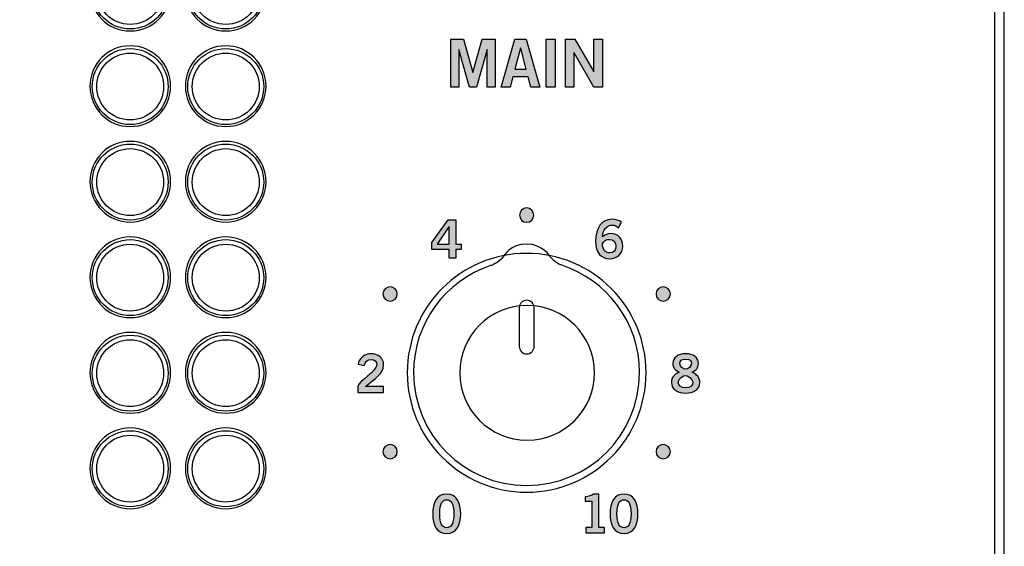
# Model space of a CAD drawing. Extents: x 0 to 10, y -13.3 to 0.7.
# Drawn here: x 7.9 to 10, y -1.8 to -0.7 of the extents above; entities that cross this region are included whole.
import ezdxf

# ---------------------------------------------------------------- set-up
doc = ezdxf.new("R2010")
doc.units = 0
doc.header["$MEASUREMENT"] = 0
for name, color, linetype in [('GREY_429', 7, 'CONTINUOUS'), ('HOLES', 7, 'CONTINUOUS'), ('LEXAN', 7, 'CONTINUOUS'), ('METAL', 7, 'CONTINUOUS'), ('ON', 7, 'CONTINUOUS'), ('SHADOWS', 7, 'CONTINUOUS'), ('WHITE', 7, 'CONTINUOUS')]:
    doc.layers.add(name, color=color, linetype=linetype)

# ---------------------------------------------------------------- blocks, each defined once
blk = doc.blocks.new('BLOCK_2')
at = {"layer": 'METAL'}
blk.add_lwpolyline([(10, 0.7), (0, 0.7), (0, -13.3), (10, -13.3), (10, 0.7)], dxfattribs=at)
blk = doc.blocks.new('BLOCK_70')
at = {"layer": 'GREY_429'}
h = blk.add_hatch(color=7, dxfattribs=at)
h.dxf.hatch_style = 2
edge = h.paths.add_edge_path()
edge.add_spline(control_points=[(9.1239, -1.7351), (9.1239, -1.7351), (9.1239, -1.724), (9.1239, -1.724), (9.1239, -1.724), (9.1364, -1.724), (9.1364, -1.724), (9.1364, -1.724), (9.1364, -1.6687), (9.1364, -1.6687), (9.1364, -1.6687), (9.1222, -1.6687), (9.1222, -1.6687), (9.1222, -1.6687), (9.1222, -1.6594), (9.1222, -1.6594), (9.1295, -1.659), (9.1359, -1.6574), (9.1396, -1.6538), (9.1396, -1.6538), (9.1508, -1.6538), (9.1508, -1.6538), (9.1508, -1.6538), (9.1508, -1.724), (9.1508, -1.724), (9.1508, -1.724), (9.1631, -1.724), (9.1631, -1.724), (9.1631, -1.724), (9.1631, -1.7351), (9.1631, -1.7351), (9.1631, -1.7351), (9.1239, -1.7351), (9.1239, -1.7351)], knot_values=[0, 0, 0, 0, 1, 1, 1, 2, 2, 2, 3, 3, 3, 4, 4, 4, 5, 5, 5, 6, 6, 6, 7, 7, 7, 8, 8, 8, 9, 9, 9, 10, 10, 10, 11, 11, 11, 11], degree=3, periodic=1)
h = blk.add_hatch(color=7, dxfattribs=at)
h.dxf.hatch_style = 2
edge = h.paths.add_edge_path()
edge.add_spline(control_points=[(9.2038, -1.6538), (9.225, -1.6538), (9.233, -1.672), (9.233, -1.695), (9.233, -1.718), (9.225, -1.7362), (9.2038, -1.7362), (9.1826, -1.7362), (9.1746, -1.718), (9.1746, -1.695), (9.1746, -1.672), (9.1826, -1.6538), (9.2038, -1.6538)], knot_values=[0, 0, 0, 0, 1, 1, 1, 2, 2, 2, 3, 3, 3, 4, 4, 4, 4], degree=3, periodic=1)
edge = h.paths.add_edge_path()
edge.add_spline(control_points=[(9.2038, -1.7242), (9.2126, -1.7242), (9.2186, -1.7169), (9.2186, -1.695), (9.2186, -1.6731), (9.2126, -1.6658), (9.2038, -1.6658), (9.1951, -1.6658), (9.1891, -1.6731), (9.1891, -1.695), (9.1891, -1.7169), (9.1951, -1.7242), (9.2038, -1.7242)], knot_values=[0, 0, 0, 0, 1, 1, 1, 2, 2, 2, 3, 3, 3, 4, 4, 4, 4], degree=3, periodic=1)
for points, knots in [([(9.1239, -1.7351), (9.1239, -1.7351), (9.1239, -1.724), (9.1239, -1.724), (9.1239, -1.724), (9.1364, -1.724), (9.1364, -1.724), (9.1364, -1.724), (9.1364, -1.6687), (9.1364, -1.6687), (9.1364, -1.6687), (9.1222, -1.6687), (9.1222, -1.6687), (9.1222, -1.6687), (9.1222, -1.6594), (9.1222, -1.6594), (9.1295, -1.659), (9.1359, -1.6574), (9.1396, -1.6538), (9.1396, -1.6538), (9.1508, -1.6538), (9.1508, -1.6538), (9.1508, -1.6538), (9.1508, -1.724), (9.1508, -1.724), (9.1508, -1.724), (9.1631, -1.724), (9.1631, -1.724), (9.1631, -1.724), (9.1631, -1.7351), (9.1631, -1.7351), (9.1631, -1.7351), (9.1239, -1.7351), (9.1239, -1.7351)], [0, 0, 0, 0, 1, 1, 1, 2, 2, 2, 3, 3, 3, 4, 4, 4, 5, 5, 5, 6, 6, 6, 7, 7, 7, 8, 8, 8, 9, 9, 9, 10, 10, 10, 11, 11, 11, 11]), ([(9.2038, -1.6538), (9.225, -1.6538), (9.233, -1.672), (9.233, -1.695), (9.233, -1.718), (9.225, -1.7362), (9.2038, -1.7362), (9.1826, -1.7362), (9.1746, -1.718), (9.1746, -1.695), (9.1746, -1.672), (9.1826, -1.6538), (9.2038, -1.6538)], [0, 0, 0, 0, 1, 1, 1, 2, 2, 2, 3, 3, 3, 4, 4, 4, 4]), ([(9.2038, -1.7242), (9.2126, -1.7242), (9.2186, -1.7169), (9.2186, -1.695), (9.2186, -1.6731), (9.2126, -1.6658), (9.2038, -1.6658), (9.1951, -1.6658), (9.1891, -1.6731), (9.1891, -1.695), (9.1891, -1.7169), (9.1951, -1.7242), (9.2038, -1.7242)], [0, 0, 0, 0, 1, 1, 1, 2, 2, 2, 3, 3, 3, 4, 4, 4, 4])]:
    blk.add_open_spline(points, degree=3, knots=knots, dxfattribs=at)
blk = doc.blocks.new('BLOCK_71')
at = {"layer": 'GREY_429'}
h = blk.add_hatch(color=7, dxfattribs=at)
h.dxf.hatch_style = 2
edge = h.paths.add_edge_path()
edge.add_spline(control_points=[(8.8327, -1.6538), (8.8539, -1.6538), (8.8619, -1.672), (8.8619, -1.695), (8.8619, -1.718), (8.8539, -1.7362), (8.8327, -1.7362), (8.8115, -1.7362), (8.8035, -1.718), (8.8035, -1.695), (8.8035, -1.672), (8.8115, -1.6538), (8.8327, -1.6538)], knot_values=[0, 0, 0, 0, 1, 1, 1, 2, 2, 2, 3, 3, 3, 4, 4, 4, 4], degree=3, periodic=1)
edge = h.paths.add_edge_path()
edge.add_spline(control_points=[(8.8327, -1.7242), (8.8415, -1.7242), (8.8475, -1.7169), (8.8475, -1.695), (8.8475, -1.6731), (8.8415, -1.6658), (8.8327, -1.6658), (8.8239, -1.6658), (8.8179, -1.6731), (8.8179, -1.695), (8.8179, -1.7169), (8.8239, -1.7242), (8.8327, -1.7242)], knot_values=[0, 0, 0, 0, 1, 1, 1, 2, 2, 2, 3, 3, 3, 4, 4, 4, 4], degree=3, periodic=1)
for points in [[(8.8327, -1.6538), (8.8539, -1.6538), (8.8619, -1.672), (8.8619, -1.695), (8.8619, -1.718), (8.8539, -1.7362), (8.8327, -1.7362), (8.8115, -1.7362), (8.8035, -1.718), (8.8035, -1.695), (8.8035, -1.672), (8.8115, -1.6538), (8.8327, -1.6538)], [(8.8327, -1.7242), (8.8415, -1.7242), (8.8475, -1.7169), (8.8475, -1.695), (8.8475, -1.6731), (8.8415, -1.6658), (8.8327, -1.6658), (8.8239, -1.6658), (8.8179, -1.6731), (8.8179, -1.695), (8.8179, -1.7169), (8.8239, -1.7242), (8.8327, -1.7242)]]:
    blk.add_open_spline(points, degree=3, knots=[0, 0, 0, 0, 1, 1, 1, 2, 2, 2, 3, 3, 3, 4, 4, 4, 4], dxfattribs=at)
blk = doc.blocks.new('BLOCK_72')
at = {"layer": 'GREY_429'}
h = blk.add_hatch(color=7, dxfattribs=at)
h.dxf.hatch_style = 2
edge = h.paths.add_edge_path()
edge.add_spline(control_points=[(8.6466, -1.4415), (8.6466, -1.4415), (8.6466, -1.4283), (8.6466, -1.4283), (8.6491, -1.4157), (8.6861, -1.3979), (8.6861, -1.3833), (8.6861, -1.3763), (8.6816, -1.3722), (8.6743, -1.3722), (8.6663, -1.3722), (8.6616, -1.3775), (8.6598, -1.3848), (8.6598, -1.3848), (8.6469, -1.3821), (8.6469, -1.3821), (8.6486, -1.3697), (8.6602, -1.3602), (8.6745, -1.3602), (8.6886, -1.3602), (8.7006, -1.3683), (8.7006, -1.3833), (8.7006, -1.4028), (8.6826, -1.4108), (8.6626, -1.429), (8.6626, -1.429), (8.7006, -1.429), (8.7006, -1.429), (8.7006, -1.429), (8.7006, -1.4415), (8.7006, -1.4415), (8.7006, -1.4415), (8.6466, -1.4415), (8.6466, -1.4415)], knot_values=[0, 0, 0, 0, 1, 1, 1, 2, 2, 2, 3, 3, 3, 4, 4, 4, 5, 5, 5, 6, 6, 6, 7, 7, 7, 8, 8, 8, 9, 9, 9, 10, 10, 10, 11, 11, 11, 11], degree=3, periodic=1)
blk.add_open_spline([(8.6466, -1.4415), (8.6466, -1.4415), (8.6466, -1.4283), (8.6466, -1.4283), (8.6491, -1.4157), (8.6861, -1.3979), (8.6861, -1.3833), (8.6861, -1.3763), (8.6816, -1.3722), (8.6743, -1.3722), (8.6663, -1.3722), (8.6616, -1.3775), (8.6598, -1.3848), (8.6598, -1.3848), (8.6469, -1.3821), (8.6469, -1.3821), (8.6486, -1.3697), (8.6602, -1.3602), (8.6745, -1.3602), (8.6886, -1.3602), (8.7006, -1.3683), (8.7006, -1.3833), (8.7006, -1.4028), (8.6826, -1.4108), (8.6626, -1.429), (8.6626, -1.429), (8.7006, -1.429), (8.7006, -1.429), (8.7006, -1.429), (8.7006, -1.4415), (8.7006, -1.4415), (8.7006, -1.4415), (8.6466, -1.4415), (8.6466, -1.4415)], degree=3, knots=[0, 0, 0, 0, 1, 1, 1, 2, 2, 2, 3, 3, 3, 4, 4, 4, 5, 5, 5, 6, 6, 6, 7, 7, 7, 8, 8, 8, 9, 9, 9, 10, 10, 10, 11, 11, 11, 11], dxfattribs=at)
blk = doc.blocks.new('BLOCK_73')
at = {"layer": 'GREY_429'}
h = blk.add_hatch(color=7, dxfattribs=at)
h.dxf.hatch_style = 2
h.paths.add_polyline_path([(8.8015, -1.1275), (8.8357, -1.0798), (8.8514, -1.0798), (8.8514, -1.1305), (8.8627, -1.1305), (8.8627, -1.1416), (8.8514, -1.1416), (8.8514, -1.16), (8.8376, -1.16), (8.8376, -1.1416), (8.8015, -1.1416)])
h.paths.add_polyline_path([(8.8376, -1.1305), (8.8376, -1.0947), (8.8374, -1.0947), (8.8126, -1.1305)])
for points in [[(8.8015, -1.1275), (8.8357, -1.0798), (8.8514, -1.0798), (8.8514, -1.1305), (8.8627, -1.1305), (8.8627, -1.1416), (8.8514, -1.1416), (8.8514, -1.16), (8.8376, -1.16), (8.8376, -1.1416), (8.8015, -1.1416), (8.8015, -1.1275)], [(8.8376, -1.1305), (8.8376, -1.0947), (8.8374, -1.0947), (8.8126, -1.1305), (8.8376, -1.1305)]]:
    blk.add_lwpolyline(points, dxfattribs=at)
blk = doc.blocks.new('BLOCK_74')
at = {"layer": 'GREY_429'}
h = blk.add_hatch(color=7, dxfattribs=at)
h.dxf.hatch_style = 2
edge = h.paths.add_edge_path()
edge.add_spline(control_points=[(9.3465, -1.3988), (9.3563, -1.4031), (9.3626, -1.4097), (9.3626, -1.4208), (9.3626, -1.4339), (9.3499, -1.4426), (9.3329, -1.4426), (9.3159, -1.4426), (9.3031, -1.4339), (9.3031, -1.4208), (9.3031, -1.4097), (9.3094, -1.4031), (9.3192, -1.3988), (9.3113, -1.3946), (9.3061, -1.3896), (9.3061, -1.3802), (9.3061, -1.368), (9.3165, -1.3602), (9.3329, -1.3602), (9.3492, -1.3602), (9.3596, -1.368), (9.3596, -1.3802), (9.3596, -1.3896), (9.3544, -1.3946), (9.3465, -1.3988)], knot_values=[0, 0, 0, 0, 1, 1, 1, 2, 2, 2, 3, 3, 3, 4, 4, 4, 5, 5, 5, 6, 6, 6, 7, 7, 7, 8, 8, 8, 8], degree=3, periodic=1)
edge = h.paths.add_edge_path()
edge.add_spline(control_points=[(9.3482, -1.4198), (9.3482, -1.4126), (9.3354, -1.4053), (9.3319, -1.4053), (9.3283, -1.4053), (9.3175, -1.4117), (9.3175, -1.4198), (9.3175, -1.4268), (9.3228, -1.4315), (9.3329, -1.4315), (9.343, -1.4315), (9.3482, -1.4268), (9.3482, -1.4198)], knot_values=[0, 0, 0, 0, 1, 1, 1, 2, 2, 2, 3, 3, 3, 4, 4, 4, 4], degree=3, periodic=1)
edge = h.paths.add_edge_path()
edge.add_spline(control_points=[(9.3205, -1.3804), (9.3205, -1.3877), (9.3287, -1.3926), (9.3329, -1.3926), (9.337, -1.3926), (9.3452, -1.3862), (9.3452, -1.3804), (9.3452, -1.3751), (9.3419, -1.3713), (9.3328, -1.3713), (9.3239, -1.3713), (9.3205, -1.3751), (9.3205, -1.3804)], knot_values=[0, 0, 0, 0, 1, 1, 1, 2, 2, 2, 3, 3, 3, 4, 4, 4, 4], degree=3, periodic=1)
for points, knots in [([(9.3465, -1.3988), (9.3563, -1.4031), (9.3626, -1.4097), (9.3626, -1.4208), (9.3626, -1.4339), (9.3499, -1.4426), (9.3329, -1.4426), (9.3159, -1.4426), (9.3031, -1.4339), (9.3031, -1.4208), (9.3031, -1.4097), (9.3094, -1.4031), (9.3192, -1.3988), (9.3113, -1.3946), (9.3061, -1.3896), (9.3061, -1.3802), (9.3061, -1.368), (9.3165, -1.3602), (9.3329, -1.3602), (9.3492, -1.3602), (9.3596, -1.368), (9.3596, -1.3802), (9.3596, -1.3896), (9.3544, -1.3946), (9.3465, -1.3988)], [0, 0, 0, 0, 1, 1, 1, 2, 2, 2, 3, 3, 3, 4, 4, 4, 5, 5, 5, 6, 6, 6, 7, 7, 7, 8, 8, 8, 8]), ([(9.3205, -1.3804), (9.3205, -1.3877), (9.3287, -1.3926), (9.3329, -1.3926), (9.337, -1.3926), (9.3452, -1.3862), (9.3452, -1.3804), (9.3452, -1.3751), (9.3419, -1.3713), (9.3328, -1.3713), (9.3239, -1.3713), (9.3205, -1.3751), (9.3205, -1.3804)], [0, 0, 0, 0, 1, 1, 1, 2, 2, 2, 3, 3, 3, 4, 4, 4, 4]), ([(9.3482, -1.4198), (9.3482, -1.4126), (9.3354, -1.4053), (9.3319, -1.4053), (9.3283, -1.4053), (9.3175, -1.4117), (9.3175, -1.4198), (9.3175, -1.4268), (9.3228, -1.4315), (9.3329, -1.4315), (9.343, -1.4315), (9.3482, -1.4268), (9.3482, -1.4198)], [0, 0, 0, 0, 1, 1, 1, 2, 2, 2, 3, 3, 3, 4, 4, 4, 4])]:
    blk.add_open_spline(points, degree=3, knots=knots, dxfattribs=at)
blk = doc.blocks.new('BLOCK_75')
at = {"layer": 'GREY_429'}
h = blk.add_hatch(color=7, dxfattribs=at)
h.dxf.hatch_style = 2
edge = h.paths.add_edge_path()
edge.add_spline(control_points=[(9.1922, -1.0963), (9.1889, -1.0934), (9.1845, -1.0907), (9.1787, -1.0907), (9.1678, -1.0907), (9.1589, -1.1016), (9.1587, -1.1152), (9.1639, -1.1106), (9.1694, -1.1087), (9.1767, -1.1087), (9.1908, -1.1087), (9.2012, -1.1194), (9.2013, -1.1347), (9.2012, -1.1515), (9.1891, -1.1611), (9.173, -1.1611), (9.1563, -1.1611), (9.1443, -1.1491), (9.1443, -1.1247), (9.1443, -1.0967), (9.1569, -1.0787), (9.1787, -1.0787), (9.1865, -1.0787), (9.1925, -1.0809), (9.1986, -1.0847), (9.1986, -1.0847), (9.1922, -1.0963), (9.1922, -1.0963)], knot_values=[0, 0, 0, 0, 1, 1, 1, 2, 2, 2, 3, 3, 3, 4, 4, 4, 5, 5, 5, 6, 6, 6, 7, 7, 7, 8, 8, 8, 9, 9, 9, 9], degree=3, periodic=1)
edge = h.paths.add_edge_path()
edge.add_spline(control_points=[(9.1731, -1.1207), (9.1667, -1.1207), (9.1618, -1.1238), (9.1587, -1.1298), (9.1587, -1.1434), (9.1664, -1.1491), (9.1742, -1.1491), (9.1818, -1.1491), (9.187, -1.1436), (9.1869, -1.1352), (9.187, -1.1264), (9.1821, -1.1207), (9.1731, -1.1207)], knot_values=[0, 0, 0, 0, 1, 1, 1, 2, 2, 2, 3, 3, 3, 4, 4, 4, 4], degree=3, periodic=1)
for points, knots in [([(9.1922, -1.0963), (9.1889, -1.0934), (9.1845, -1.0907), (9.1787, -1.0907), (9.1678, -1.0907), (9.1589, -1.1016), (9.1587, -1.1152), (9.1639, -1.1106), (9.1694, -1.1087), (9.1767, -1.1087), (9.1908, -1.1087), (9.2012, -1.1194), (9.2013, -1.1347), (9.2012, -1.1515), (9.1891, -1.1611), (9.173, -1.1611), (9.1563, -1.1611), (9.1443, -1.1491), (9.1443, -1.1247), (9.1443, -1.0967), (9.1569, -1.0787), (9.1787, -1.0787), (9.1865, -1.0787), (9.1925, -1.0809), (9.1986, -1.0847), (9.1986, -1.0847), (9.1922, -1.0963), (9.1922, -1.0963)], [0, 0, 0, 0, 1, 1, 1, 2, 2, 2, 3, 3, 3, 4, 4, 4, 5, 5, 5, 6, 6, 6, 7, 7, 7, 8, 8, 8, 9, 9, 9, 9]), ([(9.1731, -1.1207), (9.1667, -1.1207), (9.1618, -1.1238), (9.1587, -1.1298), (9.1587, -1.1434), (9.1664, -1.1491), (9.1742, -1.1491), (9.1818, -1.1491), (9.187, -1.1436), (9.1869, -1.1352), (9.187, -1.1264), (9.1821, -1.1207), (9.1731, -1.1207)], [0, 0, 0, 0, 1, 1, 1, 2, 2, 2, 3, 3, 3, 4, 4, 4, 4])]:
    blk.add_open_spline(points, degree=3, knots=knots, dxfattribs=at)
blk = doc.blocks.new('BLOCK_69')
at = {"layer": 'GREY_429'}
h = blk.add_hatch(color=7, dxfattribs=at)
h.dxf.hatch_style = 2
edge = h.paths.add_edge_path()
edge.add_spline(control_points=[(9.015, -1.07), (9.015, -1.0783), (9.0083, -1.085), (9, -1.085), (8.9917, -1.085), (8.985, -1.0783), (8.985, -1.07), (8.985, -1.0617), (8.9917, -1.055), (9, -1.055), (9.0083, -1.055), (9.015, -1.0617), (9.015, -1.07)], knot_values=[0, 0, 0, 0, 1, 1, 1, 2, 2, 2, 3, 3, 3, 4, 4, 4, 4], degree=3, periodic=1)
h = blk.add_hatch(color=7, dxfattribs=at)
h.dxf.hatch_style = 2
edge = h.paths.add_edge_path()
edge.add_spline(control_points=[(8.7292, -1.235), (8.7292, -1.2433), (8.7225, -1.25), (8.7142, -1.25), (8.7059, -1.25), (8.6992, -1.2433), (8.6992, -1.235), (8.6992, -1.2267), (8.7059, -1.22), (8.7142, -1.22), (8.7225, -1.22), (8.7292, -1.2267), (8.7292, -1.235)], knot_values=[0, 0, 0, 0, 1, 1, 1, 2, 2, 2, 3, 3, 3, 4, 4, 4, 4], degree=3, periodic=1)
h = blk.add_hatch(color=7, dxfattribs=at)
h.dxf.hatch_style = 2
edge = h.paths.add_edge_path()
edge.add_spline(control_points=[(9.3008, -1.235), (9.3008, -1.2433), (9.2941, -1.25), (9.2858, -1.25), (9.2775, -1.25), (9.2708, -1.2433), (9.2708, -1.235), (9.2708, -1.2267), (9.2775, -1.22), (9.2858, -1.22), (9.2941, -1.22), (9.3008, -1.2267), (9.3008, -1.235)], knot_values=[0, 0, 0, 0, 1, 1, 1, 2, 2, 2, 3, 3, 3, 4, 4, 4, 4], degree=3, periodic=1)
h = blk.add_hatch(color=7, dxfattribs=at)
h.dxf.hatch_style = 2
edge = h.paths.add_edge_path()
edge.add_spline(control_points=[(8.7292, -1.565), (8.7292, -1.5733), (8.7225, -1.58), (8.7142, -1.58), (8.7059, -1.58), (8.6992, -1.5733), (8.6992, -1.565), (8.6992, -1.5567), (8.7059, -1.55), (8.7142, -1.55), (8.7225, -1.55), (8.7292, -1.5567), (8.7292, -1.565)], knot_values=[0, 0, 0, 0, 1, 1, 1, 2, 2, 2, 3, 3, 3, 4, 4, 4, 4], degree=3, periodic=1)
h = blk.add_hatch(color=7, dxfattribs=at)
h.dxf.hatch_style = 2
edge = h.paths.add_edge_path()
edge.add_spline(control_points=[(9.3008, -1.565), (9.3008, -1.5733), (9.2941, -1.58), (9.2858, -1.58), (9.2775, -1.58), (9.2708, -1.5733), (9.2708, -1.565), (9.2708, -1.5567), (9.2775, -1.55), (9.2858, -1.55), (9.2941, -1.55), (9.3008, -1.5567), (9.3008, -1.565)], knot_values=[0, 0, 0, 0, 1, 1, 1, 2, 2, 2, 3, 3, 3, 4, 4, 4, 4], degree=3, periodic=1)
for points in [[(9.015, -1.07), (9.015, -1.0783), (9.0083, -1.085), (9, -1.085), (8.9917, -1.085), (8.985, -1.0783), (8.985, -1.07), (8.985, -1.0617), (8.9917, -1.055), (9, -1.055), (9.0083, -1.055), (9.015, -1.0617), (9.015, -1.07)], [(8.7292, -1.235), (8.7292, -1.2433), (8.7225, -1.25), (8.7142, -1.25), (8.7059, -1.25), (8.6992, -1.2433), (8.6992, -1.235), (8.6992, -1.2267), (8.7059, -1.22), (8.7142, -1.22), (8.7225, -1.22), (8.7292, -1.2267), (8.7292, -1.235)], [(9.3008, -1.235), (9.3008, -1.2433), (9.2941, -1.25), (9.2858, -1.25), (9.2775, -1.25), (9.2708, -1.2433), (9.2708, -1.235), (9.2708, -1.2267), (9.2775, -1.22), (9.2858, -1.22), (9.2941, -1.22), (9.3008, -1.2267), (9.3008, -1.235)], [(8.7292, -1.565), (8.7292, -1.5733), (8.7225, -1.58), (8.7142, -1.58), (8.7059, -1.58), (8.6992, -1.5733), (8.6992, -1.565), (8.6992, -1.5567), (8.7059, -1.55), (8.7142, -1.55), (8.7225, -1.55), (8.7292, -1.5567), (8.7292, -1.565)], [(9.3008, -1.565), (9.3008, -1.5733), (9.2941, -1.58), (9.2858, -1.58), (9.2775, -1.58), (9.2708, -1.5733), (9.2708, -1.565), (9.2708, -1.5567), (9.2775, -1.55), (9.2858, -1.55), (9.2941, -1.55), (9.3008, -1.5567), (9.3008, -1.565)]]:
    blk.add_open_spline(points, degree=3, knots=[0, 0, 0, 0, 1, 1, 1, 2, 2, 2, 3, 3, 3, 4, 4, 4, 4], dxfattribs=at)
for name in ['BLOCK_73', 'BLOCK_75', 'BLOCK_72', 'BLOCK_74', 'BLOCK_71', 'BLOCK_70']:
    blk.add_blockref(name, (0, 0), dxfattribs=at)
blk = doc.blocks.new('BLOCK_105')
at = {"layer": 'HOLES'}
for points in [[(8.2545, -0.6), (8.2545, -0.6467), (8.2167, -0.6845), (8.17, -0.6845), (8.1233, -0.6845), (8.0855, -0.6467), (8.0855, -0.6), (8.0855, -0.5533), (8.1233, -0.5155), (8.17, -0.5155), (8.2167, -0.5155), (8.2545, -0.5533), (8.2545, -0.6)], [(8.2545, -0.8), (8.2545, -0.8467), (8.2167, -0.8845), (8.17, -0.8845), (8.1233, -0.8845), (8.0855, -0.8467), (8.0855, -0.8), (8.0855, -0.7533), (8.1233, -0.7155), (8.17, -0.7155), (8.2167, -0.7155), (8.2545, -0.7533), (8.2545, -0.8)], [(8.2545, -1), (8.2545, -1.0467), (8.2167, -1.0845), (8.17, -1.0845), (8.1233, -1.0845), (8.0855, -1.0467), (8.0855, -1), (8.0855, -0.9533), (8.1233, -0.9155), (8.17, -0.9155), (8.2167, -0.9155), (8.2545, -0.9533), (8.2545, -1)], [(8.2545, -1.2), (8.2545, -1.2467), (8.2167, -1.2845), (8.17, -1.2845), (8.1233, -1.2845), (8.0855, -1.2467), (8.0855, -1.2), (8.0855, -1.1533), (8.1233, -1.1155), (8.17, -1.1155), (8.2167, -1.1155), (8.2545, -1.1533), (8.2545, -1.2)], [(8.2545, -1.4), (8.2545, -1.4467), (8.2167, -1.4845), (8.17, -1.4845), (8.1233, -1.4845), (8.0855, -1.4467), (8.0855, -1.4), (8.0855, -1.3533), (8.1233, -1.3155), (8.17, -1.3155), (8.2167, -1.3155), (8.2545, -1.3533), (8.2545, -1.4)], [(8.2545, -1.6), (8.2545, -1.6467), (8.2167, -1.6845), (8.17, -1.6845), (8.1233, -1.6845), (8.0855, -1.6467), (8.0855, -1.6), (8.0855, -1.5533), (8.1233, -1.5155), (8.17, -1.5155), (8.2167, -1.5155), (8.2545, -1.5533), (8.2545, -1.6)]]:
    blk.add_open_spline(points, degree=3, knots=[0, 0, 0, 0, 1, 1, 1, 2, 2, 2, 3, 3, 3, 4, 4, 4, 4], dxfattribs=at)
blk = doc.blocks.new('BLOCK_106')
at = {"layer": 'HOLES'}
for points in [[(8.4545, -0.6), (8.4545, -0.6467), (8.4167, -0.6845), (8.37, -0.6845), (8.3233, -0.6845), (8.2855, -0.6467), (8.2855, -0.6), (8.2855, -0.5533), (8.3233, -0.5155), (8.37, -0.5155), (8.4167, -0.5155), (8.4545, -0.5533), (8.4545, -0.6)], [(8.4545, -0.8), (8.4545, -0.8467), (8.4167, -0.8845), (8.37, -0.8845), (8.3233, -0.8845), (8.2855, -0.8467), (8.2855, -0.8), (8.2855, -0.7533), (8.3233, -0.7155), (8.37, -0.7155), (8.4167, -0.7155), (8.4545, -0.7533), (8.4545, -0.8)], [(8.4545, -1), (8.4545, -1.0467), (8.4167, -1.0845), (8.37, -1.0845), (8.3233, -1.0845), (8.2855, -1.0467), (8.2855, -1), (8.2855, -0.9533), (8.3233, -0.9155), (8.37, -0.9155), (8.4167, -0.9155), (8.4545, -0.9533), (8.4545, -1)], [(8.4545, -1.2), (8.4545, -1.2467), (8.4167, -1.2845), (8.37, -1.2845), (8.3233, -1.2845), (8.2855, -1.2467), (8.2855, -1.2), (8.2855, -1.1533), (8.3233, -1.1155), (8.37, -1.1155), (8.4167, -1.1155), (8.4545, -1.1533), (8.4545, -1.2)], [(8.4545, -1.4), (8.4545, -1.4467), (8.4167, -1.4845), (8.37, -1.4845), (8.3233, -1.4845), (8.2855, -1.4467), (8.2855, -1.4), (8.2855, -1.3533), (8.3233, -1.3155), (8.37, -1.3155), (8.4167, -1.3155), (8.4545, -1.3533), (8.4545, -1.4)], [(8.4545, -1.6), (8.4545, -1.6467), (8.4167, -1.6845), (8.37, -1.6845), (8.3233, -1.6845), (8.2855, -1.6467), (8.2855, -1.6), (8.2855, -1.5533), (8.3233, -1.5155), (8.37, -1.5155), (8.4167, -1.5155), (8.4545, -1.5533), (8.4545, -1.6)]]:
    blk.add_open_spline(points, degree=3, knots=[0, 0, 0, 0, 1, 1, 1, 2, 2, 2, 3, 3, 3, 4, 4, 4, 4], dxfattribs=at)
blk = doc.blocks.new('BLOCK_182')
at = {"layer": 'ON'}
blk.add_open_spline([(8.2495, -0.6008), (8.2495, -0.5569), (8.2139, -0.5213), (8.17, -0.5213), (8.1261, -0.5213), (8.0905, -0.5569), (8.0905, -0.6008), (8.0905, -0.6447), (8.1261, -0.6803), (8.17, -0.6803), (8.2139, -0.6803), (8.2495, -0.6447), (8.2495, -0.6008)], degree=3, knots=[0, 0, 0, 0, 1, 1, 1, 2, 2, 2, 3, 3, 3, 4, 4, 4, 4], dxfattribs=at)
blk = doc.blocks.new('BLOCK_183')
at = {"layer": 'ON'}
blk.add_open_spline([(8.24, -0.6008), (8.24, -0.5621), (8.2087, -0.5308), (8.17, -0.5308), (8.1313, -0.5308), (8.1, -0.5621), (8.1, -0.6008), (8.1, -0.6394), (8.1313, -0.6708), (8.17, -0.6708), (8.2087, -0.6708), (8.24, -0.6394), (8.24, -0.6008)], degree=3, knots=[0, 0, 0, 0, 1, 1, 1, 2, 2, 2, 3, 3, 3, 4, 4, 4, 4], dxfattribs=at)
blk = doc.blocks.new('BLOCK_181')
at = {"layer": 'ON'}
for name in ['BLOCK_182', 'BLOCK_183']:
    blk.add_blockref(name, (0, 0), dxfattribs=at)
blk = doc.blocks.new('BLOCK_185')
at = {"layer": 'ON'}
blk.add_open_spline([(8.2495, -0.8008), (8.2495, -0.7569), (8.2139, -0.7213), (8.17, -0.7213), (8.1261, -0.7213), (8.0905, -0.7569), (8.0905, -0.8008), (8.0905, -0.8447), (8.1261, -0.8803), (8.17, -0.8803), (8.2139, -0.8803), (8.2495, -0.8447), (8.2495, -0.8008)], degree=3, knots=[0, 0, 0, 0, 1, 1, 1, 2, 2, 2, 3, 3, 3, 4, 4, 4, 4], dxfattribs=at)
blk = doc.blocks.new('BLOCK_186')
at = {"layer": 'ON'}
blk.add_open_spline([(8.24, -0.8008), (8.24, -0.7621), (8.2087, -0.7308), (8.17, -0.7308), (8.1313, -0.7308), (8.1, -0.7621), (8.1, -0.8008), (8.1, -0.8394), (8.1313, -0.8708), (8.17, -0.8708), (8.2087, -0.8708), (8.24, -0.8394), (8.24, -0.8008)], degree=3, knots=[0, 0, 0, 0, 1, 1, 1, 2, 2, 2, 3, 3, 3, 4, 4, 4, 4], dxfattribs=at)
blk = doc.blocks.new('BLOCK_184')
at = {"layer": 'ON'}
for name in ['BLOCK_185', 'BLOCK_186']:
    blk.add_blockref(name, (0, 0), dxfattribs=at)
blk = doc.blocks.new('BLOCK_188')
at = {"layer": 'ON'}
blk.add_open_spline([(8.2495, -1.0008), (8.2495, -0.9569), (8.2139, -0.9213), (8.17, -0.9213), (8.1261, -0.9213), (8.0905, -0.9569), (8.0905, -1.0008), (8.0905, -1.0447), (8.1261, -1.0803), (8.17, -1.0803), (8.2139, -1.0803), (8.2495, -1.0447), (8.2495, -1.0008)], degree=3, knots=[0, 0, 0, 0, 1, 1, 1, 2, 2, 2, 3, 3, 3, 4, 4, 4, 4], dxfattribs=at)
blk = doc.blocks.new('BLOCK_189')
at = {"layer": 'ON'}
blk.add_open_spline([(8.24, -1.0008), (8.24, -0.9621), (8.2087, -0.9308), (8.17, -0.9308), (8.1313, -0.9308), (8.1, -0.9621), (8.1, -1.0008), (8.1, -1.0394), (8.1313, -1.0708), (8.17, -1.0708), (8.2087, -1.0708), (8.24, -1.0394), (8.24, -1.0008)], degree=3, knots=[0, 0, 0, 0, 1, 1, 1, 2, 2, 2, 3, 3, 3, 4, 4, 4, 4], dxfattribs=at)
blk = doc.blocks.new('BLOCK_187')
at = {"layer": 'ON'}
for name in ['BLOCK_188', 'BLOCK_189']:
    blk.add_blockref(name, (0, 0), dxfattribs=at)
blk = doc.blocks.new('BLOCK_191')
at = {"layer": 'ON'}
blk.add_open_spline([(8.2495, -1.2008), (8.2495, -1.1569), (8.2139, -1.1213), (8.17, -1.1213), (8.1261, -1.1213), (8.0905, -1.1569), (8.0905, -1.2008), (8.0905, -1.2447), (8.1261, -1.2803), (8.17, -1.2803), (8.2139, -1.2803), (8.2495, -1.2447), (8.2495, -1.2008)], degree=3, knots=[0, 0, 0, 0, 1, 1, 1, 2, 2, 2, 3, 3, 3, 4, 4, 4, 4], dxfattribs=at)
blk = doc.blocks.new('BLOCK_192')
at = {"layer": 'ON'}
blk.add_open_spline([(8.24, -1.2008), (8.24, -1.1621), (8.2087, -1.1308), (8.17, -1.1308), (8.1313, -1.1308), (8.1, -1.1621), (8.1, -1.2008), (8.1, -1.2394), (8.1313, -1.2708), (8.17, -1.2708), (8.2087, -1.2708), (8.24, -1.2394), (8.24, -1.2008)], degree=3, knots=[0, 0, 0, 0, 1, 1, 1, 2, 2, 2, 3, 3, 3, 4, 4, 4, 4], dxfattribs=at)
blk = doc.blocks.new('BLOCK_190')
at = {"layer": 'ON'}
for name in ['BLOCK_191', 'BLOCK_192']:
    blk.add_blockref(name, (0, 0), dxfattribs=at)
blk = doc.blocks.new('BLOCK_194')
at = {"layer": 'ON'}
blk.add_open_spline([(8.2495, -1.4008), (8.2495, -1.3569), (8.2139, -1.3213), (8.17, -1.3213), (8.1261, -1.3213), (8.0905, -1.3569), (8.0905, -1.4008), (8.0905, -1.4447), (8.1261, -1.4803), (8.17, -1.4803), (8.2139, -1.4803), (8.2495, -1.4447), (8.2495, -1.4008)], degree=3, knots=[0, 0, 0, 0, 1, 1, 1, 2, 2, 2, 3, 3, 3, 4, 4, 4, 4], dxfattribs=at)
blk = doc.blocks.new('BLOCK_195')
at = {"layer": 'ON'}
blk.add_open_spline([(8.24, -1.4008), (8.24, -1.3621), (8.2087, -1.3308), (8.17, -1.3308), (8.1313, -1.3308), (8.1, -1.3621), (8.1, -1.4008), (8.1, -1.4394), (8.1313, -1.4708), (8.17, -1.4708), (8.2087, -1.4708), (8.24, -1.4394), (8.24, -1.4008)], degree=3, knots=[0, 0, 0, 0, 1, 1, 1, 2, 2, 2, 3, 3, 3, 4, 4, 4, 4], dxfattribs=at)
blk = doc.blocks.new('BLOCK_193')
at = {"layer": 'ON'}
for name in ['BLOCK_194', 'BLOCK_195']:
    blk.add_blockref(name, (0, 0), dxfattribs=at)
blk = doc.blocks.new('BLOCK_197')
at = {"layer": 'ON'}
blk.add_open_spline([(8.2495, -1.6008), (8.2495, -1.5569), (8.2139, -1.5213), (8.17, -1.5213), (8.1261, -1.5213), (8.0905, -1.5569), (8.0905, -1.6008), (8.0905, -1.6447), (8.1261, -1.6803), (8.17, -1.6803), (8.2139, -1.6803), (8.2495, -1.6447), (8.2495, -1.6008)], degree=3, knots=[0, 0, 0, 0, 1, 1, 1, 2, 2, 2, 3, 3, 3, 4, 4, 4, 4], dxfattribs=at)
blk = doc.blocks.new('BLOCK_198')
at = {"layer": 'ON'}
blk.add_open_spline([(8.24, -1.6008), (8.24, -1.5621), (8.2087, -1.5308), (8.17, -1.5308), (8.1313, -1.5308), (8.1, -1.5621), (8.1, -1.6008), (8.1, -1.6394), (8.1313, -1.6708), (8.17, -1.6708), (8.2087, -1.6708), (8.24, -1.6394), (8.24, -1.6008)], degree=3, knots=[0, 0, 0, 0, 1, 1, 1, 2, 2, 2, 3, 3, 3, 4, 4, 4, 4], dxfattribs=at)
blk = doc.blocks.new('BLOCK_196')
at = {"layer": 'ON'}
for name in ['BLOCK_197', 'BLOCK_198']:
    blk.add_blockref(name, (0, 0), dxfattribs=at)
blk = doc.blocks.new('BLOCK_176')
at = {"layer": 'ON'}
for name in ['BLOCK_181', 'BLOCK_184', 'BLOCK_187', 'BLOCK_190', 'BLOCK_193', 'BLOCK_196']:
    blk.add_blockref(name, (0, 0), dxfattribs=at)
blk = doc.blocks.new('BLOCK_205')
at = {"layer": 'ON'}
blk.add_open_spline([(8.4495, -0.6008), (8.4495, -0.5569), (8.4139, -0.5213), (8.37, -0.5213), (8.3261, -0.5213), (8.2905, -0.5569), (8.2905, -0.6008), (8.2905, -0.6447), (8.3261, -0.6803), (8.37, -0.6803), (8.4139, -0.6803), (8.4495, -0.6447), (8.4495, -0.6008)], degree=3, knots=[0, 0, 0, 0, 1, 1, 1, 2, 2, 2, 3, 3, 3, 4, 4, 4, 4], dxfattribs=at)
blk = doc.blocks.new('BLOCK_206')
at = {"layer": 'ON'}
blk.add_open_spline([(8.44, -0.6008), (8.44, -0.5621), (8.4087, -0.5308), (8.37, -0.5308), (8.3314, -0.5308), (8.3, -0.5621), (8.3, -0.6008), (8.3, -0.6394), (8.3314, -0.6708), (8.37, -0.6708), (8.4087, -0.6708), (8.44, -0.6394), (8.44, -0.6008)], degree=3, knots=[0, 0, 0, 0, 1, 1, 1, 2, 2, 2, 3, 3, 3, 4, 4, 4, 4], dxfattribs=at)
blk = doc.blocks.new('BLOCK_204')
at = {"layer": 'ON'}
for name in ['BLOCK_205', 'BLOCK_206']:
    blk.add_blockref(name, (0, 0), dxfattribs=at)
blk = doc.blocks.new('BLOCK_208')
at = {"layer": 'ON'}
blk.add_open_spline([(8.4495, -0.8008), (8.4495, -0.7569), (8.4139, -0.7213), (8.37, -0.7213), (8.3261, -0.7213), (8.2905, -0.7569), (8.2905, -0.8008), (8.2905, -0.8447), (8.3261, -0.8803), (8.37, -0.8803), (8.4139, -0.8803), (8.4495, -0.8447), (8.4495, -0.8008)], degree=3, knots=[0, 0, 0, 0, 1, 1, 1, 2, 2, 2, 3, 3, 3, 4, 4, 4, 4], dxfattribs=at)
blk = doc.blocks.new('BLOCK_209')
at = {"layer": 'ON'}
blk.add_open_spline([(8.44, -0.8008), (8.44, -0.7621), (8.4087, -0.7308), (8.37, -0.7308), (8.3314, -0.7308), (8.3, -0.7621), (8.3, -0.8008), (8.3, -0.8394), (8.3314, -0.8708), (8.37, -0.8708), (8.4087, -0.8708), (8.44, -0.8394), (8.44, -0.8008)], degree=3, knots=[0, 0, 0, 0, 1, 1, 1, 2, 2, 2, 3, 3, 3, 4, 4, 4, 4], dxfattribs=at)
blk = doc.blocks.new('BLOCK_207')
at = {"layer": 'ON'}
for name in ['BLOCK_208', 'BLOCK_209']:
    blk.add_blockref(name, (0, 0), dxfattribs=at)
blk = doc.blocks.new('BLOCK_211')
at = {"layer": 'ON'}
blk.add_open_spline([(8.4495, -1.0008), (8.4495, -0.9569), (8.4139, -0.9213), (8.37, -0.9213), (8.3261, -0.9213), (8.2905, -0.9569), (8.2905, -1.0008), (8.2905, -1.0447), (8.3261, -1.0803), (8.37, -1.0803), (8.4139, -1.0803), (8.4495, -1.0447), (8.4495, -1.0008)], degree=3, knots=[0, 0, 0, 0, 1, 1, 1, 2, 2, 2, 3, 3, 3, 4, 4, 4, 4], dxfattribs=at)
blk = doc.blocks.new('BLOCK_212')
at = {"layer": 'ON'}
blk.add_open_spline([(8.44, -1.0008), (8.44, -0.9621), (8.4087, -0.9308), (8.37, -0.9308), (8.3314, -0.9308), (8.3, -0.9621), (8.3, -1.0008), (8.3, -1.0394), (8.3314, -1.0708), (8.37, -1.0708), (8.4087, -1.0708), (8.44, -1.0394), (8.44, -1.0008)], degree=3, knots=[0, 0, 0, 0, 1, 1, 1, 2, 2, 2, 3, 3, 3, 4, 4, 4, 4], dxfattribs=at)
blk = doc.blocks.new('BLOCK_210')
at = {"layer": 'ON'}
for name in ['BLOCK_211', 'BLOCK_212']:
    blk.add_blockref(name, (0, 0), dxfattribs=at)
blk = doc.blocks.new('BLOCK_214')
at = {"layer": 'ON'}
blk.add_open_spline([(8.4495, -1.2008), (8.4495, -1.1569), (8.4139, -1.1213), (8.37, -1.1213), (8.3261, -1.1213), (8.2905, -1.1569), (8.2905, -1.2008), (8.2905, -1.2447), (8.3261, -1.2803), (8.37, -1.2803), (8.4139, -1.2803), (8.4495, -1.2447), (8.4495, -1.2008)], degree=3, knots=[0, 0, 0, 0, 1, 1, 1, 2, 2, 2, 3, 3, 3, 4, 4, 4, 4], dxfattribs=at)
blk = doc.blocks.new('BLOCK_215')
at = {"layer": 'ON'}
blk.add_open_spline([(8.44, -1.2008), (8.44, -1.1621), (8.4087, -1.1308), (8.37, -1.1308), (8.3314, -1.1308), (8.3, -1.1621), (8.3, -1.2008), (8.3, -1.2394), (8.3314, -1.2708), (8.37, -1.2708), (8.4087, -1.2708), (8.44, -1.2394), (8.44, -1.2008)], degree=3, knots=[0, 0, 0, 0, 1, 1, 1, 2, 2, 2, 3, 3, 3, 4, 4, 4, 4], dxfattribs=at)
blk = doc.blocks.new('BLOCK_213')
at = {"layer": 'ON'}
for name in ['BLOCK_214', 'BLOCK_215']:
    blk.add_blockref(name, (0, 0), dxfattribs=at)
blk = doc.blocks.new('BLOCK_217')
at = {"layer": 'ON'}
blk.add_open_spline([(8.4495, -1.4008), (8.4495, -1.3569), (8.4139, -1.3213), (8.37, -1.3213), (8.3261, -1.3213), (8.2905, -1.3569), (8.2905, -1.4008), (8.2905, -1.4447), (8.3261, -1.4803), (8.37, -1.4803), (8.4139, -1.4803), (8.4495, -1.4447), (8.4495, -1.4008)], degree=3, knots=[0, 0, 0, 0, 1, 1, 1, 2, 2, 2, 3, 3, 3, 4, 4, 4, 4], dxfattribs=at)
blk = doc.blocks.new('BLOCK_218')
at = {"layer": 'ON'}
blk.add_open_spline([(8.44, -1.4008), (8.44, -1.3621), (8.4087, -1.3308), (8.37, -1.3308), (8.3314, -1.3308), (8.3, -1.3621), (8.3, -1.4008), (8.3, -1.4394), (8.3314, -1.4708), (8.37, -1.4708), (8.4087, -1.4708), (8.44, -1.4394), (8.44, -1.4008)], degree=3, knots=[0, 0, 0, 0, 1, 1, 1, 2, 2, 2, 3, 3, 3, 4, 4, 4, 4], dxfattribs=at)
blk = doc.blocks.new('BLOCK_216')
at = {"layer": 'ON'}
for name in ['BLOCK_217', 'BLOCK_218']:
    blk.add_blockref(name, (0, 0), dxfattribs=at)
blk = doc.blocks.new('BLOCK_220')
at = {"layer": 'ON'}
blk.add_open_spline([(8.4495, -1.6008), (8.4495, -1.5569), (8.4139, -1.5213), (8.37, -1.5213), (8.3261, -1.5213), (8.2905, -1.5569), (8.2905, -1.6008), (8.2905, -1.6447), (8.3261, -1.6803), (8.37, -1.6803), (8.4139, -1.6803), (8.4495, -1.6447), (8.4495, -1.6008)], degree=3, knots=[0, 0, 0, 0, 1, 1, 1, 2, 2, 2, 3, 3, 3, 4, 4, 4, 4], dxfattribs=at)
blk = doc.blocks.new('BLOCK_221')
at = {"layer": 'ON'}
blk.add_open_spline([(8.44, -1.6008), (8.44, -1.5621), (8.4087, -1.5308), (8.37, -1.5308), (8.3314, -1.5308), (8.3, -1.5621), (8.3, -1.6008), (8.3, -1.6394), (8.3314, -1.6708), (8.37, -1.6708), (8.4087, -1.6708), (8.44, -1.6394), (8.44, -1.6008)], degree=3, knots=[0, 0, 0, 0, 1, 1, 1, 2, 2, 2, 3, 3, 3, 4, 4, 4, 4], dxfattribs=at)
blk = doc.blocks.new('BLOCK_219')
at = {"layer": 'ON'}
for name in ['BLOCK_220', 'BLOCK_221']:
    blk.add_blockref(name, (0, 0), dxfattribs=at)
blk = doc.blocks.new('BLOCK_199')
at = {"layer": 'ON'}
for name in ['BLOCK_204', 'BLOCK_207', 'BLOCK_210', 'BLOCK_213', 'BLOCK_216', 'BLOCK_219']:
    blk.add_blockref(name, (0, 0), dxfattribs=at)
blk = doc.blocks.new('BLOCK_334')
at = {"layer": 'WHITE'}
h = blk.add_hatch(color=7, dxfattribs=at)
h.dxf.hatch_style = 2
h.paths.add_polyline_path([(8.8411, -0.8018), (8.8411, -0.7016), (8.8681, -0.7016), (8.8874, -0.7715), (8.8876, -0.7715), (8.9071, -0.7016), (8.9343, -0.7016), (8.9343, -0.8018), (8.9176, -0.8018), (8.9176, -0.7229), (8.9173, -0.7229), (8.8948, -0.8018), (8.8803, -0.8018), (8.8581, -0.7229), (8.8578, -0.7229), (8.8578, -0.8018)])
h = blk.add_hatch(color=7, dxfattribs=at)
h.dxf.hatch_style = 2
h.paths.add_polyline_path([(8.9752, -0.7014), (8.9991, -0.7014), (9.0275, -0.8018), (9.0085, -0.8018), (9.0029, -0.7801), (8.9713, -0.7801), (8.9653, -0.8018), (8.9463, -0.8018)])
h.paths.add_polyline_path([(8.9755, -0.7643), (8.9988, -0.7643), (8.9875, -0.7207), (8.9873, -0.7207)])
h = blk.add_hatch(color=7, dxfattribs=at)
h.dxf.hatch_style = 2
h.paths.add_polyline_path([(9.0406, -0.8018), (9.0406, -0.7016), (9.0598, -0.7016), (9.0598, -0.8018)])
h = blk.add_hatch(color=7, dxfattribs=at)
h.dxf.hatch_style = 2
h.paths.add_polyline_path([(9.0811, -0.8018), (9.0811, -0.7016), (9.1011, -0.7016), (9.1405, -0.7698), (9.1408, -0.7698), (9.1408, -0.7016), (9.1588, -0.7016), (9.1588, -0.8018), (9.1404, -0.8018), (9.0994, -0.7304), (9.0991, -0.7304), (9.0991, -0.8018)])
for points in [[(8.8411, -0.8018), (8.8411, -0.7016), (8.8681, -0.7016), (8.8874, -0.7715), (8.8876, -0.7715), (8.9071, -0.7016), (8.9343, -0.7016), (8.9343, -0.8018), (8.9176, -0.8018), (8.9176, -0.7229), (8.9173, -0.7229), (8.8948, -0.8018), (8.8803, -0.8018), (8.8581, -0.7229), (8.8578, -0.7229), (8.8578, -0.8018), (8.8411, -0.8018)], [(8.9752, -0.7014), (8.9991, -0.7014), (9.0275, -0.8018), (9.0085, -0.8018), (9.0029, -0.7801), (8.9713, -0.7801), (8.9653, -0.8018), (8.9463, -0.8018), (8.9752, -0.7014)], [(8.9755, -0.7643), (8.9988, -0.7643), (8.9875, -0.7207), (8.9873, -0.7207), (8.9755, -0.7643)], [(9.0406, -0.8018), (9.0406, -0.7016), (9.0598, -0.7016), (9.0598, -0.8018), (9.0406, -0.8018)], [(9.0811, -0.8018), (9.0811, -0.7016), (9.1011, -0.7016), (9.1405, -0.7698), (9.1408, -0.7698), (9.1408, -0.7016), (9.1588, -0.7016), (9.1588, -0.8018), (9.1404, -0.8018), (9.0994, -0.7304), (9.0991, -0.7304), (9.0991, -0.8018), (9.0811, -0.8018)]]:
    blk.add_lwpolyline(points, dxfattribs=at)
blk = doc.blocks.new('BLOCK_448')
at = {"layer": 'SHADOWS'}
for points, knots in [([(9.0719, -1.1743), (9.1673, -1.2048), (9.2363, -1.294), (9.2363, -1.3995), (9.2363, -1.5301), (9.1304, -1.636), (8.9998, -1.636), (8.8692, -1.636), (8.7633, -1.5301), (8.7633, -1.3995), (8.7633, -1.2954), (8.8307, -1.2072), (8.9241, -1.1756), (8.9265, -1.175), (8.9402, -1.1712), (8.9509, -1.1571), (8.9513, -1.1565), (8.9662, -1.1303), (9.0002, -1.1305), (9.0341, -1.1307), (9.049, -1.1565), (9.0494, -1.1571), (9.0602, -1.1708), (9.0712, -1.174), (9.0719, -1.1743)], [0, 0, 0, 0, 1, 1, 1, 2, 2, 2, 3, 3, 3, 4, 4, 4, 5, 5, 5, 6, 6, 6, 7, 7, 7, 8, 8, 8, 8]), ([(8.9844, -1.2638), (8.9844, -1.2638), (8.9844, -1.2638), (8.9844, -1.2638), (8.9844, -1.2552), (8.9915, -1.2481), (9.0002, -1.2481), (9.0088, -1.2481), (9.0159, -1.2552), (9.0159, -1.2638), (9.0159, -1.2638), (9.0159, -1.2639), (9.0159, -1.2639), (9.0159, -1.2639), (9.0159, -1.3447), (9.0159, -1.3447), (9.0159, -1.3447), (9.0159, -1.3447), (9.0159, -1.3447), (9.0159, -1.3534), (9.0088, -1.3605), (9.0002, -1.3605), (8.9915, -1.3605), (8.9844, -1.3534), (8.9844, -1.3447), (8.9844, -1.3447), (8.9844, -1.2639), (8.9844, -1.2639), (8.9844, -1.2639), (8.9844, -1.2639), (8.9844, -1.2639), (8.9844, -1.2639), (8.9844, -1.2638), (8.9844, -1.2638)], [0, 0, 0, 0, 1, 1, 1, 2, 2, 2, 3, 3, 3, 4, 4, 4, 5, 5, 5, 6, 6, 6, 7, 7, 7, 8, 8, 8, 9, 9, 9, 10, 10, 10, 11, 11, 11, 11]), ([(9.142, -1.4), (9.142, -1.4779), (9.0789, -1.541), (9.001, -1.541), (8.9231, -1.541), (8.86, -1.4779), (8.86, -1.4), (8.86, -1.3221), (8.9231, -1.259), (9.001, -1.259), (9.0789, -1.259), (9.142, -1.3221), (9.142, -1.4)], [0, 0, 0, 0, 1, 1, 1, 2, 2, 2, 3, 3, 3, 4, 4, 4, 4])]:
    blk.add_open_spline(points, degree=3, knots=knots, dxfattribs=at)

msp = doc.modelspace()

# ---------------------------------------------------------------- linework, layer by layer
at = {"layer": 'HOLES'}
msp.add_open_spline([(9.25, -1.4), (9.25, -1.5381), (9.1381, -1.65), (9, -1.65), (8.8619, -1.65), (8.75, -1.5381), (8.75, -1.4), (8.75, -1.2619), (8.8619, -1.15), (9, -1.15), (9.1381, -1.15), (9.25, -1.2619), (9.25, -1.4)], degree=3, knots=[0, 0, 0, 0, 1, 1, 1, 2, 2, 2, 3, 3, 3, 4, 4, 4, 4], dxfattribs=at)
at = {"layer": 'LEXAN'}
msp.add_open_spline([(9.98, -6.8536), (9.98, -6.8709), (9.9659, -6.885), (9.9486, -6.885), (9.9486, -6.885), (0.0514, -6.885), (0.0514, -6.885), (0.0341, -6.885), (0.02, -6.8709), (0.02, -6.8536), (0.02, -6.8536), (0.02, 0.6486), (0.02, 0.6486), (0.02, 0.6659), (0.0341, 0.68), (0.0514, 0.68), (0.0514, 0.68), (9.9486, 0.68), (9.9486, 0.68), (9.9659, 0.68), (9.98, 0.6659), (9.98, 0.6486), (9.98, 0.6486), (9.98, -6.8536), (9.98, -6.8536)], degree=3, knots=[0, 0, 0, 0, 1, 1, 1, 2, 2, 2, 3, 3, 3, 4, 4, 4, 5, 5, 5, 6, 6, 6, 7, 7, 7, 8, 8, 8, 8], dxfattribs=at)

# ---------------------------------------------------------------- block references
at = {"layer": 'GREY_429'}
msp.add_blockref('BLOCK_69', (0, 0), dxfattribs=at)
at = {"layer": 'HOLES'}
for name in ['BLOCK_105', 'BLOCK_106']:
    msp.add_blockref(name, (0, 0), dxfattribs=at)
at = {"layer": 'METAL'}
msp.add_blockref('BLOCK_2', (0, 0), dxfattribs=at)
at = {"layer": 'ON'}
for name in ['BLOCK_176', 'BLOCK_199']:
    msp.add_blockref(name, (0, 0), dxfattribs=at)
at = {"layer": 'SHADOWS'}
msp.add_blockref('BLOCK_448', (0, 0), dxfattribs=at)
at = {"layer": 'WHITE'}
msp.add_blockref('BLOCK_334', (0, 0), dxfattribs=at)

doc.saveas('drawing.dxf')
